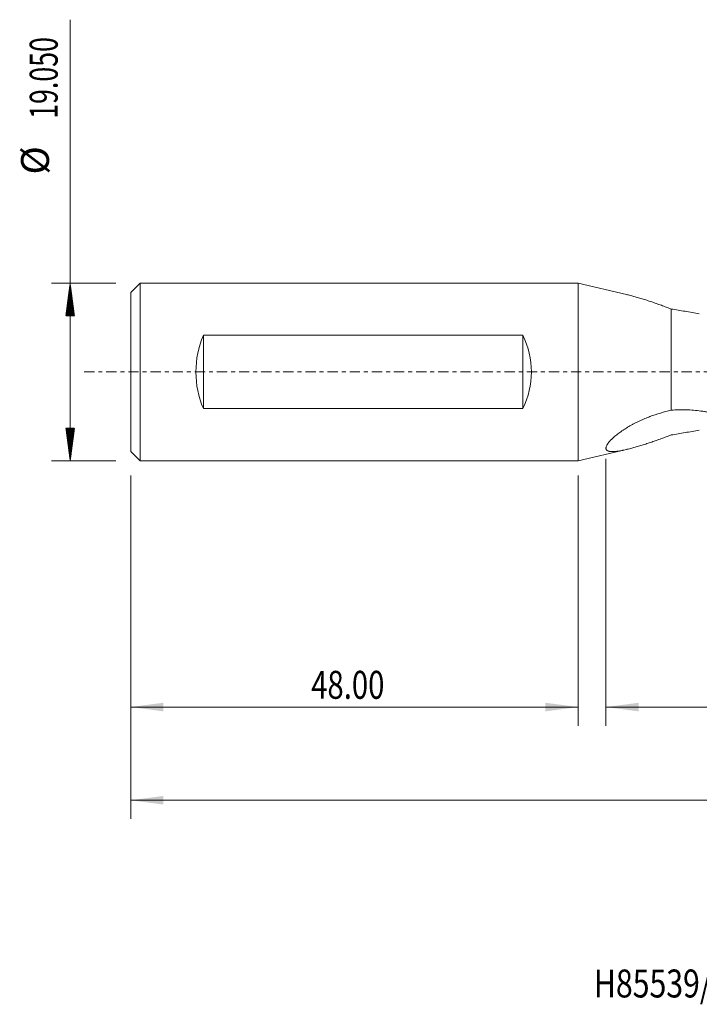
# Model space of a CAD drawing. Units: millimetres. Extents: x -60 to 132, y -68 to 38.
# Drawn here: x -60 to 13, y -68 to 38 of the extents above; entities that cross this region are included whole.
import ezdxf

# ---------------------------------------------------------------- set-up
doc = ezdxf.new("R2010")
doc.units = ezdxf.units.MM
doc.linetypes.add('CENTER', pattern=[47.5, 22, -8.5, 8.5, -8.5])
for name, color, linetype in [('1', 4, 'Continuous'), ('SK1', 4, 'Continuous'), ('SK2', 7, 'Continuous'), ('SK4', 2, 'CENTER'), ('SK6', 5, 'Continuous')]:
    doc.layers.add(name, color=color, linetype=linetype)
doc.styles.add('iso_b_vert', font='simplex.shx')
doc.dimstyles.get("Standard").update_dxf_attribs({"dimtxt": 0.18, "dimasz": 0.18, "dimexe": 0.18, "dimexo": 0.0625, "dimgap": 0.09, "dimtad": 1, "dimzin": 0, "dimdsep": 52, "dimtxsty": 'Standard', "dimcen": 0.09, "dimadec": 0, "dimazin": 0, "dimtfac": 1, "dimtdec": 4, "dimtofl": 0, "dimtmove": 0, "dimatfit": 3, "dimfxl": 1, "dimtolj": 1, "dimtzin": 0, "dimarcsym": 0})

# ---------------------------------------------------------------- blocks, each defined once
blk = doc.blocks.new('_U0')
at = {"layer": 'SK2', "lineweight": 13}
for p, q in [((108.5, -1.5875), (108.5, -47.952229)), ((-48, -11.1125), (-48, -47.952229)), ((-48, -45.952229), (108.5, -45.952229))]:
    blk.add_line(p, q, dxfattribs=at)
at = {"layer": 'SK2', "lineweight": 18}
for points in [[(-48, -45.952229), (-44.500002, -45.491446), (-44.499998, -46.413013)], [(108.5, -45.952229), (105.000002, -46.413013), (104.999998, -45.491446)]]:
    blk.add_solid(points, dxfattribs=at)
at = {"layer": 'SK2', "lineweight": 18, "insert": (25.021658, -45.067115), "char_height": 3, "attachment_point": 7, "line_spacing_factor": 1.084337, "style": 'iso_b_vert'}
blk.add_mtext('\\W0.7022;156.50', dxfattribs=at)
blk = doc.blocks.new('_U1')
at = {"layer": 'SK2', "lineweight": 13}
for p, q in [((108.5, -1.5875), (108.5, -37.952229)), ((3, -9.3265), (3, -37.952229)), ((108.5, -35.952229), (3, -35.952229))]:
    blk.add_line(p, q, dxfattribs=at)
at = {"layer": 'SK2', "lineweight": 18}
for points in [[(3, -35.952229), (6.499998, -35.491446), (6.500002, -36.413013)], [(108.5, -35.952229), (105.000002, -36.413013), (104.999998, -35.491446)]]:
    blk.add_solid(points, dxfattribs=at)
at = {"layer": 'SK2', "lineweight": 18, "insert": (50.521658, -35.067115), "char_height": 3, "attachment_point": 7, "line_spacing_factor": 1.084337, "style": 'iso_b_vert'}
blk.add_mtext('\\W0.7022;105.50', dxfattribs=at)
blk = doc.blocks.new('_U2')
at = {"layer": 'SK2', "lineweight": 13}
for p, q in [((-48, -11.1125), (-48, -37.952229)), ((0, -11.1125), (0, -37.952229)), ((-48, -35.952229), (0, -35.952229))]:
    blk.add_line(p, q, dxfattribs=at)
at = {"layer": 'SK2', "lineweight": 18}
for points in [[(-48, -35.952229), (-44.500002, -35.491446), (-44.499998, -36.413013)], [(0, -35.952229), (-3.499998, -36.413013), (-3.500002, -35.491446)]]:
    blk.add_solid(points, dxfattribs=at)
at = {"layer": 'SK2', "lineweight": 18, "insert": (-28.640313, -35.067115), "char_height": 3, "attachment_point": 7, "line_spacing_factor": 1.084337, "style": 'iso_b_vert'}
blk.add_mtext('\\W0.7694;48.00', dxfattribs=at)

msp = doc.modelspace()

# ---------------------------------------------------------------- hatches: boundary and pattern name
at = {"layer": 'SK2', "lineweight": 13}
h = msp.add_hatch(dxfattribs=at)
h.set_pattern_fill('ANSI31', color=256, scale=0.0062, style=0)
h.paths.add_polyline_path([(-54.5, 9.525), (-54.039, 6.025), (-54.961, 6.025)])
h = msp.add_hatch(dxfattribs=at)
h.set_pattern_fill('ANSI31', color=256, scale=0.0062, style=0)
h.paths.add_polyline_path([(-54.5, -9.525), (-54.961, -6.025), (-54.039, -6.025)])

# ---------------------------------------------------------------- linework, layer by layer
at = {"layer": '1', "lineweight": 18}
for p, q in [((5.197, 8.317), (0, 9.525)), ((0, 9.525), (0, -9.525)), ((10, -4.099), (10, 6.756)), ((0, -9.525), (5.197, -8.317))]:
    msp.add_line(p, q, dxfattribs=at)
for points, knots in [([(5.189, 8.318), (5.26, 8.302), (5.33, 8.285), (5.561, 8.228), (5.722, 8.186), (6.049, 8.098), (6.214, 8.051), (6.547, 7.954), (6.714, 7.904), (7.052, 7.799), (7.222, 7.745), (7.564, 7.635), (7.736, 7.578), (8.081, 7.461), (8.254, 7.401), (8.602, 7.279), (8.776, 7.216), (9.124, 7.089), (9.299, 7.024), (9.649, 6.892), (9.824, 6.825), (10, 6.756)], [0, 0, 0, 0, 0.0472662, 0.0472662, 0.1531255, 0.1531255, 0.2589848, 0.2589848, 0.3648441, 0.3648441, 0.4707034, 0.4707034, 0.5765627, 0.5765627, 0.6824221, 0.6824221, 0.7882814, 0.7882814, 0.8941407, 0.8941407, 1, 1, 1, 1]), ([(13.019, 6.241), (12.762, 6.285), (12.508, 6.331), (12, 6.42), (11.748, 6.465), (11.245, 6.552), (10.995, 6.595), (10.496, 6.678), (10.248, 6.718), (10, 6.756)], [0, 0, 0, 0, 0.25, 0.25, 0.5, 0.5, 0.75, 0.75, 1, 1, 1, 1]), ([(10, -4.099), (9.612, -4.187), (9.228, -4.288), (8.471, -4.515), (8.096, -4.642), (7.542, -4.852), (7.359, -4.925), (6.994, -5.079), (6.813, -5.159), (6.453, -5.327), (6.275, -5.414), (6.054, -5.528), (6.009, -5.551), (5.921, -5.598), (5.79, -5.668), (5.66, -5.74), (5.404, -5.886), (5.237, -5.986), (4.992, -6.141), (4.911, -6.193), (4.792, -6.272), (4.752, -6.299), (4.673, -6.353), (4.634, -6.38), (4.441, -6.515), (4.294, -6.625), (4.014, -6.847), (3.881, -6.959), (3.697, -7.128), (3.637, -7.184), (3.552, -7.27), (3.525, -7.298), (3.471, -7.355), (3.445, -7.383), (3.37, -7.466), (3.324, -7.521), (3.239, -7.629), (3.201, -7.683), (3.158, -7.748), (3.15, -7.761), (3.134, -7.786), (3.127, -7.799), (3.105, -7.837), (3.092, -7.862), (3.056, -7.935), (3.037, -7.981), (3.011, -8.069), (3.003, -8.111), (2.999, -8.17), (3, -8.189), (3.003, -8.225), (3.006, -8.243), (3.02, -8.293), (3.035, -8.323), (3.075, -8.378), (3.1, -8.402), (3.145, -8.434), (3.161, -8.443), (3.196, -8.462), (3.214, -8.47), (3.273, -8.493), (3.315, -8.505), (3.408, -8.524), (3.458, -8.531), (3.537, -8.538), (3.565, -8.54), (3.621, -8.542), (3.65, -8.543), (3.738, -8.543), (3.8, -8.542), (3.926, -8.535), (3.991, -8.529), (4.191, -8.509), (4.332, -8.489), (4.551, -8.452), (4.625, -8.438), (4.739, -8.416), (4.777, -8.409), (4.853, -8.393), (4.892, -8.385), (5.085, -8.343), (5.242, -8.307), (5.561, -8.228), (5.722, -8.186), (6.049, -8.098), (6.214, -8.051), (6.547, -7.954), (6.714, -7.904), (7.052, -7.799), (7.222, -7.745), (7.564, -7.635), (7.736, -7.578), (8.081, -7.461), (8.254, -7.401), (8.602, -7.279), (8.776, -7.216), (9.124, -7.089), (9.299, -7.024), (9.649, -6.892), (9.824, -6.825), (10, -6.756)], [0, 0, 0, 0, 0.0625, 0.0625, 0.125, 0.125, 0.15625, 0.15625, 0.1875, 0.1875, 0.21875, 0.21875, 0.2265625, 0.2265625, 0.234375, 0.25, 0.25, 0.28125, 0.28125, 0.296875, 0.296875, 0.3046875, 0.3046875, 0.3125, 0.3125, 0.34375, 0.34375, 0.375, 0.375, 0.390625, 0.390625, 0.3984375, 0.3984375, 0.40625, 0.40625, 0.421875, 0.421875, 0.4375, 0.4375, 0.4414062, 0.4414062, 0.4453125, 0.4453125, 0.453125, 0.453125, 0.46875, 0.46875, 0.484375, 0.484375, 0.4921875, 0.4921875, 0.5, 0.5, 0.515625, 0.515625, 0.53125, 0.53125, 0.5390625, 0.5390625, 0.546875, 0.546875, 0.5625, 0.5625, 0.578125, 0.578125, 0.5859375, 0.5859375, 0.59375, 0.59375, 0.609375, 0.609375, 0.625, 0.625, 0.65625, 0.65625, 0.671875, 0.671875, 0.6796875, 0.6796875, 0.6875, 0.6875, 0.71875, 0.71875, 0.75, 0.75, 0.78125, 0.78125, 0.8125, 0.8125, 0.84375, 0.84375, 0.875, 0.875, 0.90625, 0.90625, 0.9375, 0.9375, 0.96875, 0.96875, 1, 1, 1, 1]), ([(10, -4.099), (10.269, -4.076), (10.537, -4.061), (11.071, -4.048), (11.338, -4.05), (11.87, -4.067), (12.136, -4.083), (12.666, -4.129), (12.931, -4.158), (13.327, -4.211), (13.525, -4.24), (13.722, -4.272), (13.854, -4.294), (13.92, -4.305), (14.248, -4.364), (14.509, -4.415), (15.287, -4.58), (15.799, -4.705), (16.307, -4.837)], [0, 0, 0, 0, 0.125, 0.125, 0.25, 0.25, 0.375, 0.375, 0.5, 0.5, 0.5625, 0.59375, 0.59375, 0.625, 0.625, 0.75, 0.75, 1, 1, 1, 1]), ([(13.019, -6.241), (12.762, -6.285), (12.508, -6.331), (12, -6.42), (11.748, -6.465), (11.245, -6.552), (10.995, -6.595), (10.496, -6.678), (10.248, -6.718), (10, -6.756)], [0, 0, 0, 0, 0.25, 0.25, 0.5, 0.5, 0.75, 0.75, 1, 1, 1, 1])]:
    msp.add_open_spline(points, degree=3, knots=knots, dxfattribs=at)
at = {"layer": 'SK1', "lineweight": 18}
for p, q in [((-47, 9.525), (-48, 8.525)), ((0, 9.525), (-47, 9.525)), ((-47, -9.525), (-47, 9.525)), ((0, 9.525), (0, -9.525)), ((-48, -8.525), (-48, 8.525)), ((-40.207, -3.933), (-40.207, 3.933)), ((-40.207, 3.933), (-5.912, 3.933)), ((-5.912, -3.933), (-5.912, 3.933)), ((-5.912, -3.933), (-40.207, -3.933)), ((-48, -8.525), (-47, -9.525)), ((-47, -9.525), (0, -9.525))]:
    msp.add_line(p, q, dxfattribs=at)
for centre, major_axis, start_param, end_param in [((-32.118, 0), (0, -9.525), -1.996469, -1.1451236), ((-15.214, 0), (10.214, 0), -0.4256727, 0.4256727)]:
    msp.add_ellipse(centre, major_axis=major_axis, ratio=0.932515, start_param=start_param, end_param=end_param, dxfattribs=at)
at = {"layer": 'SK2', "lineweight": 13}
for p, q in [((-54.5, -9.525), (-54.5, 37.8)), ((-49.587, 9.525), (-56.5, 9.525)), ((-49.587, -9.525), (-56.5, -9.525))]:
    msp.add_line(p, q, dxfattribs=at)
at = {"layer": 'SK4', "lineweight": 18, "ltscale": 0.05}
msp.add_line((-53, 0), (113.5, 0), dxfattribs=at)

# ---------------------------------------------------------------- texts
at = {"layer": 'SK2', "lineweight": 18, "char_height": 3, "attachment_point": 7, "rotation": 90, "line_spacing_factor": 1.084337, "style": 'iso_b_vert'}
for s, insert in [('\\W0.7022;19.050', (-55.841, 27.16)), ('%%c', (-55.841, 21.183))]:
    msp.add_mtext(s, dxfattribs=dict(at, insert=insert))
at = {"layer": 'SK6', "lineweight": 18, "insert": (1.708, -67.115), "char_height": 3, "attachment_point": 7, "line_spacing_factor": 1.084337, "style": 'iso_b_vert'}
msp.add_mtext('\\W0.7930;H85539/64', dxfattribs=at)

# ---------------------------------------------------------------- dimensions: what is measured, and where the dimension line sits
at = {"layer": 'SK2', "lineweight": 18}
for base, p1, p2, picture, middle in [((108.5, -45.952), (-48, -9.525), (108.5, 0), '_U0', (30.25, -45.952)), ((3, -35.952), (108.5, 0), (3, -7.739), '_U1', (55.75, -35.952)), ((0, -35.952), (-48, -9.525), (0, -9.525), '_U2', (-24, -35.952))]:
    dim = msp.add_linear_dim(base=base, p1=p1, p2=p2, dimstyle='Standard', override={"dimtxt": 3, "dimasz": 3.5, "dimexe": 2, "dimexo": 1.5875, "dimgap": 1.5, "dimtad": 1, "dimtih": 1, "dimtoh": 0, "dimdec": 2, "dimlfac": 1, "dimzin": 8, "dimdsep": 46, "dimlunit": 2, "dimpost": '', "dimtxsty": 'iso_b_vert', "dimsah": 1, "dimse1": 0, "dimse2": 0, "dimsd1": 0, "dimsd2": 0, "dimclrd": 2, "dimclre": 2, "dimclrt": 2, "dimtol": 0, "dimtm": -0.1, "dimtfac": 1.166667, "dimtdec": 3, "dimtofl": 1, "dimtmove": 0, "dimtzin": 8, "dimlwd": 13, "dimlwe": 13}, dxfattribs=at)
    dim.commit()
    dim.dimension.update_dxf_attribs({"geometry": picture, "text_midpoint": middle})

doc.saveas('drawing.dxf')
